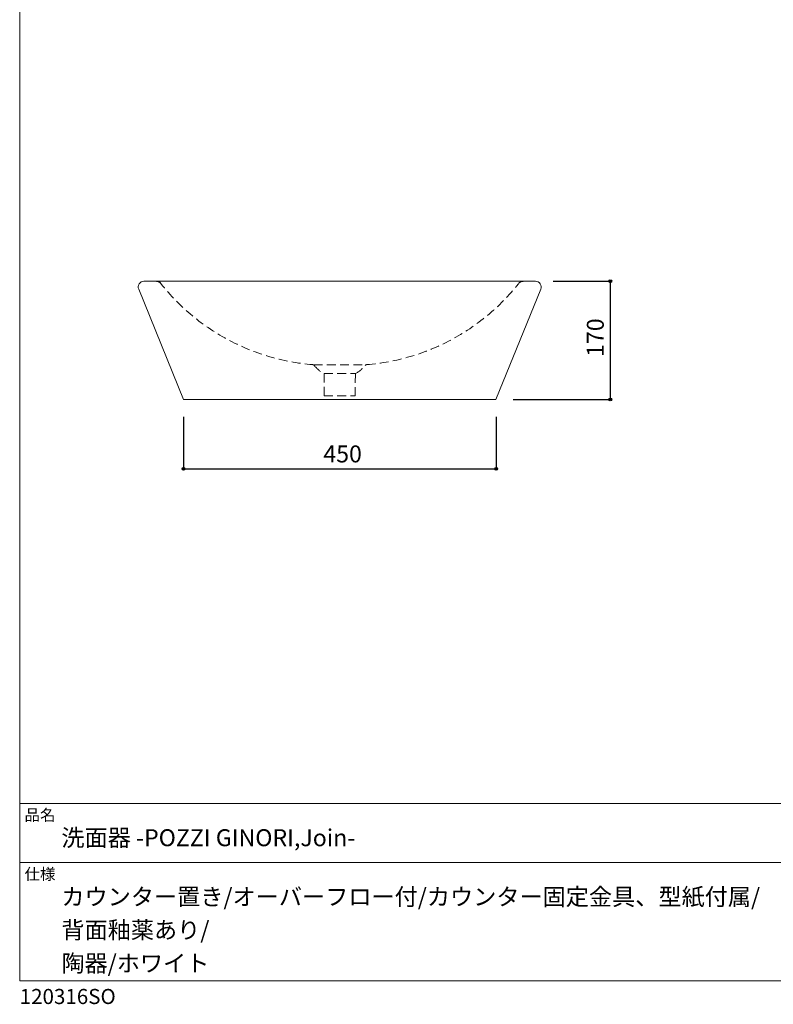
# Model space of a CAD drawing. Units: millimetres. Extents: x -975 to 975, y -1415 to 1419.
# Drawn here: x -975 to 110, y -1415 to 2 of the extents above; entities that cross this region are included whole.
import ezdxf

# ---------------------------------------------------------------- set-up
doc = ezdxf.new("R2010")
doc.units = ezdxf.units.MM
doc.header["$LTSCALE"] = 25.4
doc.header["$PDMODE"] = 1
doc.header["$PDSIZE"] = -2
doc.linetypes.add('STYLE_01', pattern=[0.75, 0.5, -0.25])
for name, color, linetype in [('ARJ70-0105', 7, 'Continuous'), ('notes', 7, 'Continuous'), ('template', 7, 'Continuous')]:
    doc.layers.add(name, color=color, linetype=linetype)
doc.styles.add('ＭＳ ゴシック', font='txt', dxfattribs={"bigfont": 'ＭＳ ゴシック'})
doc.dimstyles.new('tform線あり', dxfattribs={"dimtxt": 24.432617, "dimasz": 3.999756, "dimexe": 0, "dimexo": 25, "dimgap": 0.5, "dimtad": 1, "dimdec": 1, "dimzin": 11, "dimdsep": 46, "dimtxsty": 'ＭＳ ゴシック', "dimblk": 'DOT', "dimcen": 0, "dimazin": 0, "dimtfac": 1, "dimtdec": 1, "dimtix": 1, "dimtofl": 0, "dimtmove": 0, "dimatfit": 0, "dimldrblk": 'DOT', "dimfxl": 1, "dimfrac": 2, "dimtolj": 1, "dimtzin": 11, "dimarcsym": 0})

# ---------------------------------------------------------------- blocks, each defined once
blk = doc.blocks.new('*D5')
at = {"linetype": 'Continuous', "lineweight": -2}
h = blk.add_hatch(color=0, dxfattribs=at)
edge = h.paths.add_edge_path()
edge.add_arc((-124.8, -374.7), 2, 0, 360, ccw=False)
h = blk.add_hatch(color=0, dxfattribs=at)
edge = h.paths.add_edge_path()
edge.add_arc((-124.8, -544.7), 2, 0, 360, ccw=False)
at = {"color": 0, "linetype": 'Continuous', "lineweight": -2}
for p, q in [((-207.3, -374.7), (-124.8, -374.7)), ((-124.8, -374.7), (-124.8, -544.7)), ((-264.6, -544.7), (-124.8, -544.7))]:
    blk.add_line(p, q, dxfattribs=at)
for centre in [(-124.8, -374.7), (-124.8, -544.7)]:
    blk.add_circle(centre, 2, dxfattribs=at)
at = {"layer": 'Defpoints', "color": 0, "lineweight": 0}
for p in [(-232.3, -374.7), (-124.8, -374.7), (-289.6, -544.7)]:
    blk.add_point(p, dxfattribs=at)
at = {"color": 0, "insert": (-158.6, -483.5), "char_height": 24.43, "attachment_point": 1, "rotation": 90, "line_spacing_factor": 0.782827, "style": 'ＭＳ ゴシック'}
blk.add_mtext('170', dxfattribs=at)
blk = doc.blocks.new('_DOT')
at = {"color": 0, "linetype": 'ByBlock', "lineweight": -2}
blk.add_line((-0.5, 0), (-1, 0), dxfattribs=at)
at = {"color": 0, "linetype": 'ByBlock', "lineweight": -2, "const_width": 0.5}
blk.add_lwpolyline([(-0.25, 0, 1), (0.25, 0, 1)], format="xyb", close=True, dxfattribs=at)
blk = doc.blocks.new('*D15')
at = {"linetype": 'Continuous', "lineweight": -2}
h = blk.add_hatch(color=0, dxfattribs=at)
edge = h.paths.add_edge_path()
edge.add_arc((-739.1, -644.7), 2, 0, 360, ccw=False)
h = blk.add_hatch(color=0, dxfattribs=at)
edge = h.paths.add_edge_path()
edge.add_arc((-289.1, -644.7), 2, 0, 360, ccw=False)
at = {"color": 0, "linetype": 'Continuous', "lineweight": -2}
for p, q in [((-739.1, -569.7), (-739.1, -644.7)), ((-289.1, -569.7), (-289.1, -644.7)), ((-739.1, -644.7), (-289.1, -644.7))]:
    blk.add_line(p, q, dxfattribs=at)
for centre in [(-739.1, -644.7), (-289.1, -644.7)]:
    blk.add_circle(centre, 2, dxfattribs=at)
at = {"layer": 'Defpoints', "color": 0, "lineweight": 0}
for p in [(-739.1, -544.7), (-289.1, -544.7), (-739.1, -644.7)]:
    blk.add_point(p, dxfattribs=at)
at = {"color": 0, "insert": (-537.9, -610.9), "char_height": 24.43, "attachment_point": 1, "line_spacing_factor": 0.782827, "style": 'ＭＳ ゴシック'}
blk.add_mtext('450', dxfattribs=at)

msp = doc.modelspace()

# ---------------------------------------------------------------- linework, layer by layer
at = {"layer": 'ARJ70-0105', "color": 7, "linetype": 'Continuous', "lineweight": 15}
for p, q in [((-796.33, -374.74), (-232.33, -374.74)), ((-803.69, -385.87), (-739.08, -544.74)), ((-224.97, -385.87), (-289.58, -544.74)), ((-739.08, -544.74), (-289.58, -544.74))]:
    msp.add_line(p, q, dxfattribs=at)
at = {"layer": 'ARJ70-0105', "color": 7, "linetype": 'STYLE_01', "lineweight": 15}
for p, q in [((-551.81, -494.73), (-476.85, -494.74)), ((-536.82, -507.59), (-491.84, -507.59)), ((-536.82, -507.59), (-536.82, -539.71)), ((-491.85, -539.72), (-491.84, -507.59)), ((-536.82, -539.71), (-491.85, -539.72))]:
    msp.add_line(p, q, dxfattribs=at)
at = {"layer": 'ARJ70-0105', "color": 7, "linetype": 'Continuous', "lineweight": 15}
for centre, start, end in [((-796.33, -382.74), 90, 203.05047), ((-232.33, -382.74), 336.94953, 90)]:
    msp.add_arc(centre, 8, start, end, dxfattribs=at)
at = {"layer": 'ARJ70-0105', "color": 7, "linetype": 'STYLE_01', "lineweight": 15}
for centre, radius, start, end in [((-778.23, -382.74), 8, 38.38502, 90), ((-528.21, -184.68), 310.96, 217.67566, 265.40488), ((-500.45, -184.68), 310.96, 274.59702, 321.48167), ((-250.43, -382.74), 8, 90, 141.61498), ((-553.36, -497.63), 3, 38.36916, 85.40488), ((-515.75, -467.85), 44.98, 218.36916, 242.064), ((-512.9, -467.85), 44.98, 297.91589, 321.63287), ((-475.28, -497.63), 3, 94.59702, 141.63287)]:
    msp.add_arc(centre, radius, start, end, dxfattribs=at)
at = {"layer": 'template', "color": 7, "linetype": 'Continuous', "lineweight": 5}
for p, q in [((975, -1126.24), (-975, -1126.24)), ((975, -1211.24), (-975, -1211.24))]:
    msp.add_line(p, q, dxfattribs=at)
at = {"layer": 'template', "color": 7, "linetype": 'Continuous', "lineweight": 5, "flags": 128}
msp.add_lwpolyline([(975, 1418.76), (-975, 1418.76), (-975, -1381.24), (975, -1381.24), (975, 1418.76)], dxfattribs=at)

# ---------------------------------------------------------------- texts
at = {"layer": 'template', "color": 7, "attachment_point": 1, "style": 'ＭＳ ゴシック'}
for s, insert, char_height, line_spacing_factor in [('品名', (-968, -1134.65), 16.288, 0.782827), ('洗面器 -POZZI GINORI,Join-', (-915, -1163.24), 24.4326, 0.782827), ('仕様', (-968, -1219.65), 16.288, 0.782827), ('カウンター置き/オーバーフロー付/カウンター固定金具、型紙付属/\\P背面釉薬あり/\\P陶器/ホワイト', (-915, -1248.24), 24.4326, 1.17424), ('120316SO', (-975, -1393.09), 21.718, 0.782827)]:
    msp.add_mtext(s, dxfattribs=dict(at, insert=insert, char_height=char_height, line_spacing_factor=line_spacing_factor))

# ---------------------------------------------------------------- dimensions: what is measured, and where the dimension line sits
at = {"layer": 'notes', "color": 7, "linetype": 'Continuous', "lineweight": 5}
dim = msp.add_linear_dim(base=(-124.76, -374.74), p1=(-289.58, -544.74), p2=(-232.33, -374.74), angle=90, dimstyle='tform線あり', override={"dimgap": 5, "dimpost": '<>', "dimtxsty": 'ＭＳ ゴシック', "dimtmove": 2}, dxfattribs=at)
dim.commit()
dim.dimension.update_dxf_attribs({"geometry": '*D5', "text_midpoint": (-124.76, -459.74)})
dim = msp.add_linear_dim(base=(-739.09, -644.74), p1=(-289.09, -544.74), p2=(-739.09, -544.74), dimstyle='tform線あり', override={"dimgap": 5, "dimpost": '<>', "dimtxsty": 'ＭＳ ゴシック', "dimtmove": 2}, dxfattribs=at)
dim.commit()
dim.dimension.update_dxf_attribs({"geometry": '*D15', "text_midpoint": (-514.09, -644.74)})

doc.saveas('drawing.dxf')
